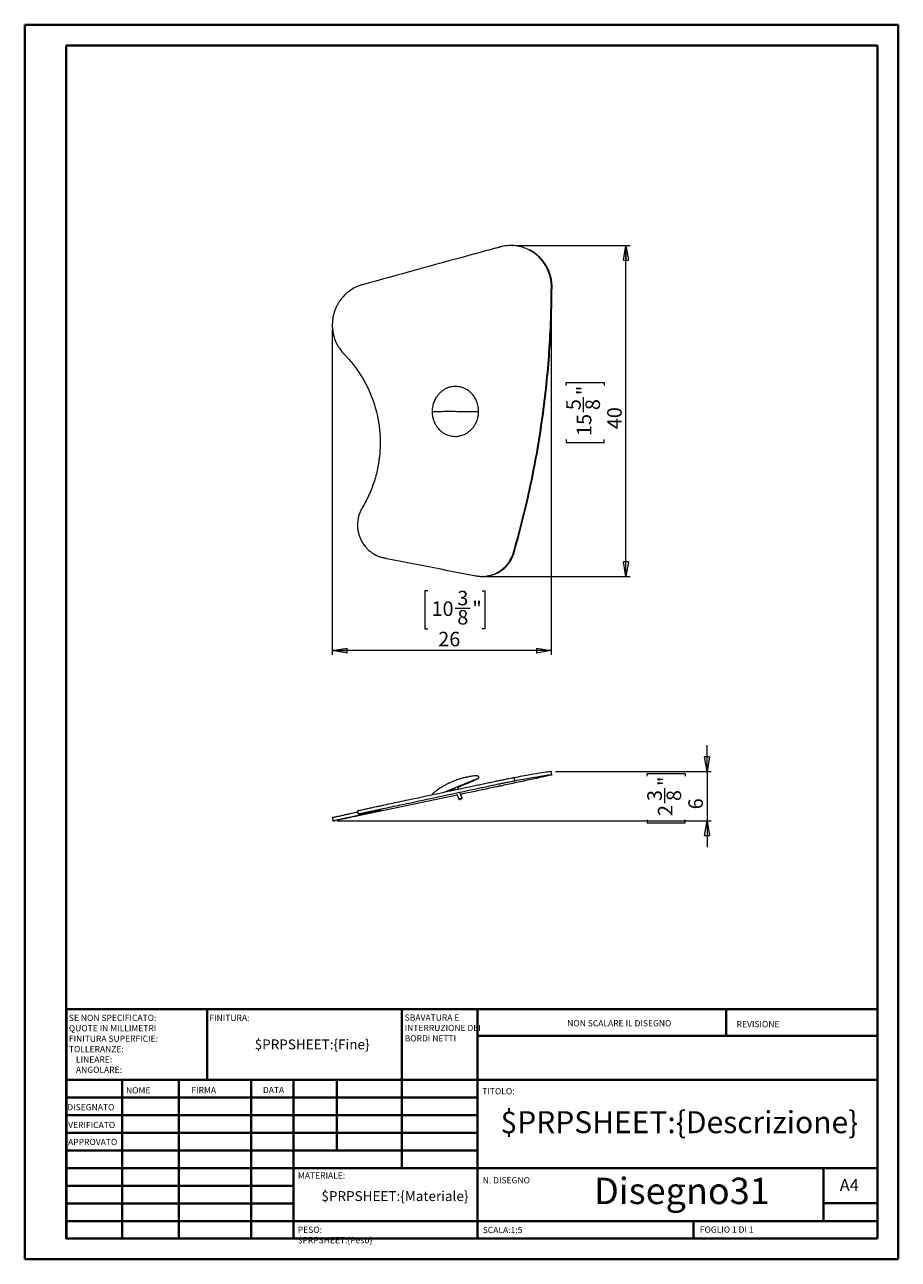
# Model space of a CAD drawing. Units: millimetres. Extents: x 0 to 21, y 0 to 29.7.
import ezdxf

# ---------------------------------------------------------------- set-up
doc = ezdxf.new("R2010")
doc.units = ezdxf.units.MM
doc.header["$PDSIZE"] = -1
doc.styles.add('SLDTEXTSTYLE0', font='TXT', dxfattribs={"width": 0.75})
doc.styles.add('SLDTEXTSTYLE1', font='TXT', dxfattribs={"width": 0.692308})
doc.dimstyles.new('SLDDIMSTYLE0', dxfattribs={"dimtxt": 0.35, "dimasz": 0.3556, "dimexe": 0, "dimexo": 0.0625, "dimgap": 0.0875, "dimtad": 1, "dimdec": 0, "dimlfac": 5, "dimrnd": 1e-09, "dimzin": 12, "dimdsep": 46, "dimtxsty": 'SLDTEXTSTYLE0', "dimblk1": 'CLOSED', "dimblk2": 'CLOSED', "dimsah": 1, "dimcen": 0.09, "dimadec": 0, "dimazin": 3, "dimtfac": 1, "dimtdec": 0, "dimtofl": 0, "dimtmove": 0, "dimatfit": 3, "dimldrblk": 'CLOSED', "dimfxl": 1, "dimfrac": 2, "dimtolj": 1, "dimtzin": 12, "dimarcsym": 0})
doc.dimstyles.new('SLDDIMSTYLE1', dxfattribs={"dimtxt": 0.35, "dimasz": 0.3556, "dimexe": 0, "dimexo": 0.0625, "dimgap": 0.0875, "dimtad": 1, "dimdec": 0, "dimlfac": 5, "dimrnd": 1e-09, "dimzin": 12, "dimdsep": 46, "dimtxsty": 'SLDTEXTSTYLE0', "dimblk1": 'CLOSED', "dimblk2": 'CLOSED', "dimsah": 1, "dimcen": 0.09, "dimadec": 0, "dimazin": 3, "dimtfac": 1, "dimtdec": 0, "dimtmove": 0, "dimatfit": 0, "dimldrblk": 'CLOSED', "dimfxl": 1, "dimfrac": 2, "dimtolj": 1, "dimtzin": 12, "dimarcsym": 0})

# ---------------------------------------------------------------- blocks, each defined once
blk = doc.blocks.new('SW_NOTE_0')
at = {"color": 0, "linetype": 'Continuous', "lineweight": 0, "char_height": 0.15, "attachment_point": 1, "style": 'SLDTEXTSTYLE0'}
for s, insert in [('SBAVATURA E', (0, 0.193)), ('INTERRUZIONE DEI', (0, -0.057)), ('BORDI NETTI', (0, -0.307))]:
    blk.add_mtext(s, dxfattribs=dict(at, insert=insert))
blk = doc.blocks.new('SW_NOTE_1')
at = {"color": 0, "linetype": 'Continuous', "lineweight": 0, "char_height": 0.15, "attachment_point": 1, "style": 'SLDTEXTSTYLE0'}
for s, insert in [('SE NON SPECIFICATO:', (0, 0.193)), ('QUOTE IN MILLIMETRI', (0, -0.057)), ('TOLLERANZE:', (0, -0.557)), ('FINITURA SUPERFICIE:', (0, -0.307)), ('LINEARE:', (0.169, -0.807)), ('ANGOLARE:', (0.169, -1.057))]:
    blk.add_mtext(s, dxfattribs=dict(at, insert=insert))
blk = doc.blocks.new('_CLOSED')
at = {"color": 0, "linetype": 'ByBlock', "lineweight": -2}
for p, q in [((-1, 0.166667), (0, 0)), ((-1, 0.166667), (-1, -0.166667)), ((0, 0), (-1, -0.166667)), ((0, 0), (-1, 0))]:
    blk.add_line(p, q, dxfattribs=at)
blk = doc.blocks.new('*D4')
at = {"color": 7, "linetype": 'Continuous', "lineweight": 0}
for p, q in [((12.666, 23.237), (12.666, 14.566)), ((7.402, 22.385), (7.402, 14.566)), ((9.698, 16.105), (9.627, 16.105)), ((9.627, 16.105), (9.627, 15.19)), ((11.001, 16.105), (11.072, 16.105)), ((11.072, 16.105), (11.072, 15.19)), ((10.356, 15.683), (10.717, 15.683)), ((9.627, 15.19), (9.698, 15.19)), ((11.072, 15.19), (11.001, 15.19)), ((12.666, 14.666), (7.402, 14.666))]:
    blk.add_line(p, q, dxfattribs=at)
at = {"color": 7, "linetype": 'Continuous', "lineweight": 0, "xscale": 0.3556, "yscale": 0.3556, "rotation": 180}
blk.add_blockref('_CLOSED', (7.402, 14.666, 0.002), dxfattribs=at)
at = {"color": 7, "linetype": 'Continuous', "lineweight": 0, "xscale": 0.3556, "yscale": 0.3556}
blk.add_blockref('_CLOSED', (12.666, 14.666, 0.002), dxfattribs=at)
at = {"color": 7, "linetype": 'Continuous', "lineweight": 0, "char_height": 0.35, "attachment_point": 1, "style": 'SLDTEXTSTYLE0'}
for s, insert in [('3', (10.407, 16.104, 0.002)), ('10', (9.787, 15.848, 0.002)), ('"', (10.768, 15.848, 0.002)), ('8', (10.407, 15.641, 0.002)), ('26', (9.949, 15.117, 0.002))]:
    blk.add_mtext(s, dxfattribs=dict(at, insert=insert))
blk = doc.blocks.new('*D5')
at = {"color": 7, "linetype": 'Continuous', "lineweight": 0}
for p, q in [((11.826, 24.409), (14.561, 24.409)), ((14.461, 16.448), (14.461, 24.409)), ((13.022, 21.043), (13.022, 21.114)), ((13.022, 21.114), (13.938, 21.114)), ((13.938, 21.114), (13.938, 21.043)), ((13.444, 20.397), (13.444, 20.758)), ((13.022, 19.74), (13.022, 19.669)), ((13.022, 19.669), (13.938, 19.669)), ((13.938, 19.669), (13.938, 19.74)), ((11.11, 16.448), (14.561, 16.448))]:
    blk.add_line(p, q, dxfattribs=at)
at = {"color": 7, "linetype": 'Continuous', "lineweight": 0, "xscale": 0.3556, "yscale": 0.3556}
for p, rotation in [((14.461, 24.409, 0.002), 90), ((14.461, 16.448, 0.002), 270)]:
    blk.add_blockref('_CLOSED', p, dxfattribs=dict(at, rotation=rotation))
at = {"color": 7, "linetype": 'Continuous', "lineweight": 0, "char_height": 0.35, "attachment_point": 1, "rotation": 90, "style": 'SLDTEXTSTYLE0'}
for s, insert in [('"', (13.28, 20.81, 0.002)), ('5', (13.024, 20.449, 0.002)), ('8', (13.487, 20.449, 0.002)), ('40', (14.01, 19.991, 0.002)), ('15', (13.28, 19.829, 0.002))]:
    blk.add_mtext(s, dxfattribs=dict(at, insert=insert))
blk = doc.blocks.new('*D6')
at = {"color": 7, "linetype": 'Continuous', "lineweight": 0}
for p, q in [((16.412, 11.756), (16.412, 12.391)), ((12.766, 11.756), (16.512, 11.756)), ((14.973, 11.64), (14.973, 11.711)), ((14.973, 11.711), (15.888, 11.711)), ((15.888, 11.711), (15.888, 11.64)), ((16.412, 11.756), (16.412, 10.569)), ((15.395, 10.994), (15.395, 11.355)), ((7.521, 10.569), (16.512, 10.569)), ((14.973, 10.595), (14.973, 10.524)), ((14.973, 10.524), (15.888, 10.524)), ((15.888, 10.524), (15.888, 10.595)), ((16.412, 10.569), (16.412, 9.934))]:
    blk.add_line(p, q, dxfattribs=at)
at = {"color": 7, "linetype": 'Continuous', "lineweight": 0, "xscale": 0.3556, "yscale": 0.3556}
for p, rotation in [((16.412, 11.756, 0.002), 270), ((16.412, 10.569, 0.002), 90)]:
    blk.add_blockref('_CLOSED', p, dxfattribs=dict(at, rotation=rotation))
at = {"color": 7, "linetype": 'Continuous', "lineweight": 0, "char_height": 0.35, "attachment_point": 1, "rotation": 90, "style": 'SLDTEXTSTYLE0'}
for s, insert in [('"', (15.23, 11.407, 0.002)), ('8', (15.437, 11.045, 0.002)), ('3', (14.974, 11.045, 0.002)), ('6', (15.961, 10.846, 0.002)), ('2', (15.23, 10.684, 0.002))]:
    blk.add_mtext(s, dxfattribs=dict(at, insert=insert))

msp = doc.modelspace()

# ---------------------------------------------------------------- linework, layer by layer
at = {"color": 7, "linetype": 'Continuous', "lineweight": 40}
for p, q in [((0.008, 0.021), (0.008, 29.721)), ((0.008, 29.721), (21.008, 29.721)), ((21.008, 0.021), (21.008, 29.721)), ((21.008, 29.221), (21.008, 29.721)), ((1.008, 29.221), (20.508, 29.221)), ((1.008, 0.521), (1.008, 29.221)), ((20.508, 0.521), (20.508, 29.221)), ((1.011, 6.037), (20.508, 6.037)), ((1.011, 6.037), (1.011, 0.512)), ((4.391, 4.337), (4.391, 6.037)), ((9.071, 6.037), (9.071, 2.212)), ((10.891, 6.037), (10.891, 0.512)), ((16.868, 5.409), (16.868, 6.046)), ((20.508, 5.4), (10.891, 5.4)), ((20.508, 4.337), (1.011, 4.337)), ((2.353, 4.337), (2.353, 0.521)), ((3.71, 4.337), (3.71, 0.512)), ((5.451, 4.337), (5.451, 0.512)), ((6.471, 0.512), (6.471, 4.337)), ((7.511, 2.637), (7.511, 4.337)), ((10.891, 3.912), (1.011, 3.912)), ((10.891, 3.487), (1.011, 3.487)), ((10.891, 3.062), (1.011, 3.062)), ((10.891, 2.637), (1.011, 2.637)), ((6.471, 2.212), (1.011, 2.212)), ((6.471, 2.212), (20.508, 2.212)), ((19.208, 0.946), (19.208, 2.221)), ((6.471, 1.787), (1.011, 1.787)), ((6.471, 1.362), (1.011, 1.362)), ((20.508, 1.371), (19.208, 1.371)), ((1.011, 0.937), (20.508, 0.937)), ((16.088, 0.521), (16.088, 0.946)), ((1.008, 0.521), (20.508, 0.521)), ((20.508, 0.521), (18.099, 0.521)), ((0.008, 0.021), (21.008, 0.021))]:
    msp.add_line(p, q, dxfattribs=at)
at = {"color": 7, "linetype": 'Continuous', "lineweight": 15}
for p, q in [((11.742, 24.408), (11.725, 24.409)), ((12.683, 23.336), (12.666, 23.337)), ((11.787, 17.079), (11.771, 17.079)), ((10.978, 16.449), (10.994, 16.448)), ((10.916, 11.63), (10.915, 11.634)), ((11.787, 11.534), (11.771, 11.612)), ((12.683, 11.677), (12.666, 11.756)), ((10.337, 11.358), (10.354, 11.316)), ((10.433, 11.333), (10.411, 11.388)), ((10.405, 11.189), (8.144, 10.715)), ((10.395, 11.214), (10.448, 11.086)), ((10.448, 11.086), (10.455, 11.082)), ((10.522, 11.116), (10.475, 11.231)), ((10.518, 11.108), (10.522, 11.116)), ((8.007, 10.81), (8.024, 10.732)), ((7.402, 10.646), (7.419, 10.568))]:
    msp.add_line(p, q, dxfattribs=at)
at = {"color": 8, "linetype": 'Continuous', "lineweight": 15}
msp.add_line((10.337, 11.358), (10.101, 11.262), dxfattribs=at)
at = {"color": 7, "linetype": 'Continuous', "lineweight": 15, "flags": 128}
for points in [[(10.522, 11.116), (10.522, 11.116), (10.519, 11.115), (10.511, 11.112), (10.498, 11.107), (10.484, 11.101), (10.47, 11.096), (10.458, 11.091), (10.45, 11.087), (10.448, 11.086), (10.448, 11.086)], [(10.518, 11.108), (10.516, 11.107), (10.509, 11.105), (10.499, 11.101), (10.487, 11.096), (10.475, 11.091), (10.464, 11.087), (10.458, 11.084), (10.455, 11.082), (10.458, 11.083), (10.465, 11.086), (10.475, 11.09), (10.487, 11.095), (10.499, 11.099), (10.509, 11.104), (10.516, 11.107), (10.518, 11.108)]]:
    msp.add_lwpolyline(points, dxfattribs=at)
at = {"color": 7, "linetype": 'Continuous', "lineweight": 15}
msp.add_arc((10.68, 10.621), 0.813, 109.326, 114.9637, dxfattribs=at)
for points, knots in [([(12.666, 23.337), (12.67, 23.391), (12.67, 23.446), (12.66, 23.558), (12.65, 23.614), (12.621, 23.724), (12.602, 23.779), (12.555, 23.883), (12.527, 23.933), (12.464, 24.026), (12.428, 24.07), (12.372, 24.129), (12.352, 24.148), (12.322, 24.175), (12.312, 24.183), (12.291, 24.2), (12.28, 24.209), (12.226, 24.249), (12.179, 24.278), (12.08, 24.329), (12.028, 24.35), (11.921, 24.383), (11.866, 24.395), (11.754, 24.409), (11.698, 24.411), (11.588, 24.406), (11.534, 24.398), (11.468, 24.383), (11.455, 24.38), (11.441, 24.376), (11.439, 24.376), (11.439, 24.375), (11.436, 24.375), (11.431, 24.373), (11.419, 24.37), (11.383, 24.36), (11.136, 24.293), (10.045, 23.993), (8.98, 23.7), (8.128, 23.466)], [0, 0, 0, 0, 0.03125, 0.03125, 0.0625, 0.0625, 0.09375, 0.09375, 0.125, 0.125, 0.15625, 0.15625, 0.171875, 0.171875, 0.179688, 0.179688, 0.1875, 0.1875, 0.21875, 0.21875, 0.25, 0.25, 0.28125, 0.28125, 0.3125, 0.3125, 0.34375, 0.34375, 0.351563, 0.352051, 0.352051, 0.352539, 0.352539, 0.353516, 0.355469, 0.359375, 0.375, 0.5, 1, 1, 1, 1]), ([(12.683, 23.336), (12.684, 23.363), (12.687, 23.416), (12.683, 23.496), (12.673, 23.576), (12.657, 23.656), (12.634, 23.734), (12.605, 23.811), (12.569, 23.886), (12.527, 23.958), (12.479, 24.027), (12.425, 24.091), (12.366, 24.15), (12.304, 24.204), (12.235, 24.252), (12.184, 24.285), (12.154, 24.299), (12.15, 24.301)], [0, 0, 0, 0, 0.068156, 0.136754, 0.20491, 0.273509, 0.343496, 0.413961, 0.484465, 0.555459, 0.627997, 0.701068, 0.771572, 0.842566, 0.915104, 0.988175, 1, 1, 1, 1]), ([(8.128, 23.466), (8.1, 23.459), (8.073, 23.45), (8.033, 23.435), (8.02, 23.43), (7.993, 23.419), (7.98, 23.413), (7.916, 23.382), (7.867, 23.353), (7.798, 23.303), (7.775, 23.286), (7.743, 23.258), (7.732, 23.249), (7.711, 23.229), (7.701, 23.219), (7.65, 23.168), (7.614, 23.124), (7.565, 23.053), (7.55, 23.029), (7.521, 22.979), (7.508, 22.953), (7.472, 22.874), (7.452, 22.82), (7.43, 22.737), (7.423, 22.709), (7.416, 22.666), (7.413, 22.652), (7.409, 22.623), (7.408, 22.608), (7.401, 22.536), (7.401, 22.479), (7.407, 22.393), (7.411, 22.364), (7.418, 22.321), (7.42, 22.307), (7.426, 22.278), (7.429, 22.264), (7.447, 22.194), (7.466, 22.14), (7.5, 22.061), (7.513, 22.035), (7.534, 21.997), (7.541, 21.985), (7.556, 21.96), (7.564, 21.948), (7.604, 21.888), (7.64, 21.843), (7.685, 21.796), (7.69, 21.791), (7.7, 21.781), (7.715, 21.765), (7.75, 21.729), (7.779, 21.697), (7.836, 21.632), (7.873, 21.588), (7.979, 21.453), (8.045, 21.359), (8.135, 21.211), (8.164, 21.161), (8.205, 21.084), (8.219, 21.059), (8.245, 21.006), (8.258, 20.98), (8.319, 20.849), (8.361, 20.741), (8.434, 20.522), (8.465, 20.411), (8.494, 20.269), (8.5, 20.24), (8.51, 20.183), (8.515, 20.154), (8.528, 20.067), (8.535, 20.009), (8.552, 19.836), (8.556, 19.72), (8.551, 19.489), (8.542, 19.374), (8.523, 19.23), (8.519, 19.201), (8.509, 19.143), (8.504, 19.114), (8.488, 19.028), (8.475, 18.971), (8.432, 18.803), (8.398, 18.693), (8.316, 18.477), (8.269, 18.371), (8.19, 18.216), (8.161, 18.165), (8.128, 18.109), (8.124, 18.102), (8.117, 18.09), (8.113, 18.084), (8.102, 18.064), (8.096, 18.051), (8.077, 18.012), (8.065, 17.985), (8.046, 17.93), (8.037, 17.902), (8.027, 17.859), (8.024, 17.844), (8.018, 17.815), (8.016, 17.8), (8.007, 17.727), (8.005, 17.668), (8.012, 17.595), (8.014, 17.58), (8.018, 17.55), (8.021, 17.536), (8.029, 17.492), (8.037, 17.464), (8.054, 17.408), (8.065, 17.38), (8.083, 17.34), (8.089, 17.326), (8.102, 17.3), (8.109, 17.287), (8.146, 17.224), (8.181, 17.177), (8.231, 17.123), (8.241, 17.112), (8.262, 17.092), (8.273, 17.082), (8.306, 17.053), (8.329, 17.036), (8.377, 17.003), (8.401, 16.988), (8.44, 16.967), (8.453, 16.961), (8.48, 16.948), (8.493, 16.943), (8.533, 16.927), (8.56, 16.918), (8.602, 16.906), (8.616, 16.903), (8.636, 16.899), (8.643, 16.897), (8.657, 16.894), (8.888, 16.849), (9.566, 16.716), (10.294, 16.573), (10.797, 16.474), (10.86, 16.462), (10.867, 16.461), (10.881, 16.458), (10.888, 16.457), (10.909, 16.454), (10.923, 16.453), (10.966, 16.449), (10.994, 16.448), (11.037, 16.449), (11.052, 16.45), (11.081, 16.452), (11.095, 16.454), (11.139, 16.46), (11.167, 16.465), (11.223, 16.48), (11.251, 16.488), (11.291, 16.504), (11.305, 16.509), (11.331, 16.521), (11.345, 16.528), (11.41, 16.561), (11.458, 16.594), (11.525, 16.65), (11.547, 16.67), (11.587, 16.713), (11.606, 16.735), (11.66, 16.805), (11.69, 16.856), (11.739, 16.964), (11.758, 17.021), (11.771, 17.079)], [0, 0, 0, 0, 0.007813, 0.007813, 0.011719, 0.011719, 0.015625, 0.015625, 0.03125, 0.03125, 0.039063, 0.039063, 0.042969, 0.042969, 0.046875, 0.046875, 0.0625, 0.0625, 0.070313, 0.070313, 0.078125, 0.078125, 0.09375, 0.09375, 0.101563, 0.101563, 0.105469, 0.105469, 0.109375, 0.109375, 0.125, 0.125, 0.132813, 0.132813, 0.136719, 0.136719, 0.140625, 0.140625, 0.15625, 0.15625, 0.164063, 0.164063, 0.167969, 0.167969, 0.171875, 0.171875, 0.1875, 0.1875, 0.189453, 0.189453, 0.191406, 0.195313, 0.203125, 0.203125, 0.21875, 0.21875, 0.25, 0.25, 0.265625, 0.265625, 0.273438, 0.273438, 0.28125, 0.28125, 0.3125, 0.3125, 0.34375, 0.34375, 0.351563, 0.351563, 0.359375, 0.359375, 0.375, 0.375, 0.40625, 0.40625, 0.4375, 0.4375, 0.445313, 0.445313, 0.453125, 0.453125, 0.46875, 0.46875, 0.5, 0.5, 0.53125, 0.53125, 0.546875, 0.546875, 0.548828, 0.548828, 0.550781, 0.550781, 0.554688, 0.554688, 0.5625, 0.5625, 0.570313, 0.570313, 0.574219, 0.574219, 0.578125, 0.578125, 0.59375, 0.59375, 0.597656, 0.597656, 0.601563, 0.601563, 0.609375, 0.609375, 0.617188, 0.617188, 0.621094, 0.621094, 0.625, 0.625, 0.640625, 0.640625, 0.644531, 0.644531, 0.648438, 0.648438, 0.65625, 0.65625, 0.664063, 0.664063, 0.667969, 0.667969, 0.671875, 0.671875, 0.679688, 0.679688, 0.683594, 0.683594, 0.685547, 0.685547, 0.6875, 0.75, 0.875, 0.890625, 0.890625, 0.892578, 0.892578, 0.894531, 0.894531, 0.898437, 0.898437, 0.90625, 0.90625, 0.910156, 0.910156, 0.914062, 0.914062, 0.921875, 0.921875, 0.929687, 0.929687, 0.933594, 0.933594, 0.9375, 0.9375, 0.953125, 0.953125, 0.960937, 0.960937, 0.96875, 0.96875, 0.984375, 0.984375, 1, 1, 1, 1]), ([(11.771, 17.079), (11.916, 17.585), (12.044, 18.097), (12.265, 19.131), (12.358, 19.652), (12.508, 20.7), (12.565, 21.227), (12.643, 22.282), (12.663, 22.81), (12.666, 23.337)], [0, 0, 0, 0, 0.25, 0.25, 0.5, 0.5, 0.75, 0.75, 1, 1, 1, 1]), ([(11.787, 17.079), (11.932, 17.584), (12.06, 18.097), (12.281, 19.13), (12.374, 19.651), (12.524, 20.7), (12.581, 21.226), (12.659, 22.281), (12.68, 22.809), (12.683, 23.336)], [0, 0, 0, 0, 0.25, 0.25, 0.5, 0.5, 0.75, 0.75, 1, 1, 1, 1]), ([(10.92, 20.417), (10.92, 20.444), (10.918, 20.495), (10.905, 20.566), (10.886, 20.634), (10.861, 20.694), (10.832, 20.746), (10.803, 20.791), (10.766, 20.837), (10.715, 20.888), (10.651, 20.936), (10.585, 20.971), (10.524, 20.994), (10.466, 21.009), (10.403, 21.018), (10.34, 21.019), (10.281, 21.012), (10.225, 21), (10.167, 20.981), (10.107, 20.952), (10.057, 20.921), (10.021, 20.892), (9.998, 20.872), (9.978, 20.853), (9.956, 20.83), (9.926, 20.794), (9.887, 20.737), (9.853, 20.67), (9.829, 20.604), (9.814, 20.547), (9.803, 20.484), (9.802, 20.441), (9.801, 20.419)], [0, 0, 0, 0, 0.04256, 0.081371, 0.115585, 0.156943, 0.185269, 0.212208, 0.24495, 0.281853, 0.3315, 0.377014, 0.407522, 0.441392, 0.478969, 0.515889, 0.548966, 0.579277, 0.61308, 0.651463, 0.690931, 0.710912, 0.72782, 0.741609, 0.756268, 0.778899, 0.818374, 0.869578, 0.899161, 0.931012, 0.964768, 1, 1, 1, 1]), ([(9.801, 20.419), (9.802, 20.384), (9.805, 20.319), (9.826, 20.231), (9.851, 20.163), (9.875, 20.114), (9.897, 20.078), (9.919, 20.046), (9.947, 20.009), (9.989, 19.964), (10.044, 19.919), (10.105, 19.881), (10.163, 19.854), (10.221, 19.835), (10.284, 19.822), (10.349, 19.817), (10.411, 19.82), (10.466, 19.829), (10.522, 19.844), (10.579, 19.866), (10.635, 19.896), (10.679, 19.926), (10.711, 19.953), (10.735, 19.974), (10.756, 19.996), (10.778, 20.021), (10.807, 20.058), (10.843, 20.115), (10.877, 20.185), (10.901, 20.26), (10.917, 20.336), (10.919, 20.39), (10.92, 20.417)], [0, 0, 0, 0, 0.055801, 0.10432, 0.143799, 0.173134, 0.192175, 0.211874, 0.237111, 0.267858, 0.314217, 0.354855, 0.38848, 0.421423, 0.458424, 0.497799, 0.532657, 0.562611, 0.593223, 0.629351, 0.666225, 0.699415, 0.717719, 0.735212, 0.751866, 0.768212, 0.790338, 0.828266, 0.87693, 0.914698, 0.955993, 1, 1, 1, 1]), ([(11.356, 16.526), (11.36, 16.527), (11.405, 16.545), (11.483, 16.599), (11.583, 16.685), (11.668, 16.79), (11.727, 16.894), (11.766, 16.992), (11.78, 17.049), (11.787, 17.079)], [0, 0, 0, 0, 0.019092, 0.20071, 0.387596, 0.569214, 0.7561, 0.877289, 1, 1, 1, 1]), ([(8.01, 10.811), (8.01, 10.811), (8.01, 10.812), (8.036, 10.818), (8.083, 10.829), (8.151, 10.844), (8.236, 10.863), (8.338, 10.885), (8.444, 10.908), (8.55, 10.931), (8.685, 10.96), (8.926, 11.011), (9.392, 11.111), (9.964, 11.233), (10.485, 11.344), (10.767, 11.404), (10.898, 11.432), (10.987, 11.451), (11.099, 11.475), (11.23, 11.502), (11.353, 11.528), (11.467, 11.551), (11.567, 11.572), (11.652, 11.589), (11.71, 11.601), (11.749, 11.608), (11.763, 11.611), (11.771, 11.612)], [0, 0, 0, 0, 0.020501, 0.049083, 0.078493, 0.107075, 0.136485, 0.165066, 0.194477, 0.216919, 0.239752, 0.285991, 0.378471, 0.553142, 0.66998, 0.728399, 0.743006, 0.757677, 0.787641, 0.816223, 0.845633, 0.874215, 0.903625, 0.932207, 0.961617, 0.980689, 1, 1, 1, 1]), ([(10.915, 11.634), (10.914, 11.637), (10.91, 11.642), (10.902, 11.648), (10.893, 11.653), (10.885, 11.655), (10.879, 11.656), (10.875, 11.656), (10.871, 11.655), (10.861, 11.654), (10.841, 11.652), (10.804, 11.648), (10.738, 11.64), (10.659, 11.626), (10.575, 11.607), (10.502, 11.588), (10.432, 11.566), (10.371, 11.544), (10.322, 11.525), (10.282, 11.508), (10.242, 11.491), (10.194, 11.469), (10.134, 11.438), (10.068, 11.401), (10.008, 11.364), (9.958, 11.331), (9.917, 11.302), (9.882, 11.276), (9.855, 11.255), (9.839, 11.243), (9.83, 11.236), (9.825, 11.231), (9.817, 11.225), (9.807, 11.217), (9.804, 11.206), (9.803, 11.2), (9.803, 11.198)], [0, 0, 0, 0, 0.02778, 0.051064, 0.069575, 0.083291, 0.088373, 0.0923, 0.095234, 0.098093, 0.114426, 0.139666, 0.181979, 0.261801, 0.318915, 0.374912, 0.430479, 0.481129, 0.519159, 0.547911, 0.576461, 0.614287, 0.665966, 0.726607, 0.783565, 0.82334, 0.860548, 0.894708, 0.920706, 0.937274, 0.940469, 0.944366, 0.954931, 0.969729, 0.988957, 1, 1, 1, 1]), ([(10.415, 11.378), (10.433, 11.385), (10.481, 11.405), (10.55, 11.433), (10.619, 11.462), (10.677, 11.486), (10.728, 11.508), (10.773, 11.527), (10.809, 11.543), (10.838, 11.556), (10.861, 11.566), (10.878, 11.574), (10.89, 11.58), (10.898, 11.583), (10.902, 11.588), (10.903, 11.588)], [0, 0, 0, 0, 0.076591, 0.214438, 0.310313, 0.408892, 0.510026, 0.594693, 0.689605, 0.758195, 0.830608, 0.903536, 0.957763, 0.990814, 1, 1, 1, 1]), ([(12.683, 11.677), (12.687, 11.678), (12.686, 11.677), (12.674, 11.674), (12.662, 11.671), (12.627, 11.663), (12.604, 11.657), (12.548, 11.645), (12.516, 11.637), (12.442, 11.621), (12.401, 11.612), (12.347, 11.6), (12.336, 11.598), (12.314, 11.593), (12.302, 11.59), (12.267, 11.583), (12.243, 11.578), (12.167, 11.561), (12.113, 11.549), (12, 11.525), (11.941, 11.512), (11.821, 11.487), (11.76, 11.474), (11.64, 11.449), (11.58, 11.436), (11.508, 11.421), (11.494, 11.418), (11.473, 11.413), (11.466, 11.412), (11.452, 11.409), (11.445, 11.407), (11.409, 11.4), (11.322, 11.382), (11.005, 11.315), (10.716, 11.255), (10.485, 11.206)], [0, 0, 0, 0, 0.0625, 0.0625, 0.125, 0.125, 0.1875, 0.1875, 0.25, 0.25, 0.3125, 0.3125, 0.328125, 0.328125, 0.34375, 0.34375, 0.375, 0.375, 0.4375, 0.4375, 0.5, 0.5, 0.5625, 0.5625, 0.625, 0.625, 0.640625, 0.640625, 0.648437, 0.648437, 0.65625, 0.65625, 0.6875, 0.75, 1, 1, 1, 1]), ([(11.771, 11.612), (11.916, 11.639), (12.044, 11.663), (12.265, 11.702), (12.358, 11.718), (12.508, 11.742), (12.565, 11.75), (12.643, 11.759), (12.663, 11.759), (12.666, 11.756)], [0, 0, 0, 0, 0.25, 0.25, 0.5, 0.5, 0.75, 0.75, 1, 1, 1, 1]), ([(11.787, 11.534), (11.932, 11.561), (12.06, 11.584), (12.281, 11.624), (12.374, 11.639), (12.524, 11.663), (12.581, 11.672), (12.659, 11.68), (12.68, 11.681), (12.683, 11.677)], [0, 0, 0, 0, 0.25, 0.25, 0.5, 0.5, 0.75, 0.75, 1, 1, 1, 1]), ([(8.026, 10.733), (8.026, 10.733), (8.027, 10.734), (8.052, 10.74), (8.099, 10.751), (8.167, 10.766), (8.253, 10.785), (8.355, 10.807), (8.461, 10.83), (8.566, 10.853), (8.702, 10.882), (8.943, 10.933), (9.409, 11.032), (9.98, 11.154), (10.501, 11.266), (10.784, 11.326), (10.914, 11.354), (11.004, 11.373), (11.115, 11.396), (11.246, 11.424), (11.369, 11.45), (11.483, 11.473), (11.583, 11.494), (11.668, 11.511), (11.727, 11.523), (11.766, 11.53), (11.78, 11.533), (11.787, 11.534)], [0, 0, 0, 0, 0.020501, 0.049083, 0.078493, 0.107075, 0.136485, 0.165066, 0.194477, 0.216919, 0.239752, 0.285991, 0.378471, 0.553142, 0.66998, 0.728399, 0.743006, 0.757677, 0.787641, 0.816223, 0.845633, 0.874215, 0.903625, 0.932207, 0.961617, 0.980689, 1, 1, 1, 1]), ([(10.158, 11.274), (10.171, 11.279), (10.212, 11.295), (10.274, 11.32), (10.323, 11.34), (10.341, 11.347)], [0, 0, 0, 0, 0.224679, 0.720342, 1, 1, 1, 1]), ([(7.403, 10.647), (7.403, 10.647), (7.401, 10.647), (7.406, 10.648), (7.418, 10.651), (7.437, 10.656), (7.462, 10.662), (7.494, 10.669), (7.538, 10.679), (7.596, 10.692), (7.671, 10.709), (7.754, 10.727), (7.855, 10.749), (7.944, 10.769), (8, 10.781), (8.013, 10.784)], [0, 0, 0, 0, 0.020478, 0.085479, 0.150958, 0.214137, 0.277755, 0.342756, 0.408235, 0.497583, 0.588187, 0.677387, 0.766609, 0.945618, 1, 1, 1, 1]), ([(7.419, 10.568), (7.419, 10.568), (7.418, 10.568), (7.423, 10.57), (7.435, 10.573), (7.453, 10.578), (7.479, 10.584), (7.511, 10.591), (7.555, 10.601), (7.613, 10.614), (7.688, 10.63), (7.77, 10.648), (7.872, 10.671), (7.993, 10.698), (8.125, 10.727), (8.24, 10.753), (8.339, 10.776), (8.421, 10.795), (8.487, 10.81), (8.535, 10.822), (8.565, 10.83), (8.574, 10.834), (8.563, 10.834), (8.53, 10.829), (8.478, 10.819), (8.405, 10.806), (8.312, 10.788), (8.223, 10.77), (8.15, 10.756), (8.103, 10.746), (8.067, 10.739), (8.037, 10.734), (8.03, 10.733), (8.025, 10.732)], [0, 0, 0, 0, 0.005162, 0.021546, 0.038051, 0.053976, 0.070012, 0.086396, 0.102901, 0.125422, 0.14826, 0.170744, 0.193234, 0.238355, 0.284145, 0.330226, 0.375225, 0.420502, 0.466646, 0.513089, 0.560864, 0.608971, 0.658124, 0.707639, 0.755414, 0.803521, 0.852674, 0.902188, 0.920106, 0.938022, 0.95611, 0.974454, 1, 1, 1, 1]), ([(8.144, 10.715), (8.095, 10.705), (8.047, 10.694), (7.977, 10.68), (7.954, 10.675), (7.909, 10.666), (7.888, 10.661), (7.824, 10.648), (7.784, 10.64), (7.736, 10.63), (7.727, 10.628), (7.709, 10.624), (7.7, 10.623), (7.673, 10.617), (7.657, 10.614), (7.609, 10.604), (7.58, 10.598), (7.541, 10.591), (7.529, 10.588), (7.507, 10.584), (7.496, 10.582), (7.469, 10.576), (7.454, 10.574), (7.437, 10.571), (7.432, 10.57), (7.425, 10.569), (7.422, 10.568), (7.421, 10.568)], [0, 0, 0, 0, 0.125, 0.125, 0.1875, 0.1875, 0.25, 0.25, 0.375, 0.375, 0.40625, 0.40625, 0.4375, 0.4375, 0.5, 0.5, 0.625, 0.625, 0.6875, 0.6875, 0.75, 0.75, 0.875, 0.875, 0.9375, 0.9375, 1, 1, 1, 1])]:
    msp.add_open_spline(points, degree=3, knots=knots, dxfattribs=at)
at = {"color": 8, "linetype": 'Continuous', "lineweight": 15}
for points, knots in [([(9.801, 20.419), (9.801, 20.419), (9.801, 20.419), (9.805, 20.419), (9.832, 20.419), (9.895, 20.42), (10.009, 20.42), (10.157, 20.421), (10.261, 20.421), (10.314, 20.421)], [0, 0, 0, 0, 0.002887, 0.02843, 0.054626, 0.159697, 0.43962, 0.720036, 1, 1, 1, 1]), ([(10.314, 20.421), (10.367, 20.42), (10.474, 20.42), (10.64, 20.42), (10.774, 20.419), (10.856, 20.418), (10.889, 20.418), (10.904, 20.418), (10.914, 20.418), (10.919, 20.417), (10.921, 20.417), (10.92, 20.417), (10.92, 20.417)], [0, 0, 0, 0, 0.261424, 0.523268, 0.784654, 0.882767, 0.907227, 0.931079, 0.955536, 0.980426, 0.996735, 1, 1, 1, 1]), ([(10.915, 11.633), (10.916, 11.63), (10.92, 11.624), (10.92, 11.613), (10.92, 11.602), (10.914, 11.593), (10.836, 11.561), (10.67, 11.493), (10.505, 11.426), (10.411, 11.388)], [0, 0, 0, 0, 0.018201, 0.036424, 0.054134, 0.072528, 0.090526, 0.480301, 1, 1, 1, 1])]:
    msp.add_open_spline(points, degree=3, knots=knots, dxfattribs=at)
at = {"color": 7, "linetype": 'Continuous', "lineweight": 0}
for p in [(11.726, 24.409), (12.666, 23.337), (7.402, 22.485), (11.01, 16.448), (12.666, 11.756), (7.421, 10.569)]:
    msp.add_point(p, dxfattribs=at)

# ---------------------------------------------------------------- block references
for name, p in [('SW_NOTE_1', (1.07, 5.711)), ('SW_NOTE_0', (9.142, 5.719))]:
    msp.add_blockref(name, p, dxfattribs=at)

# ---------------------------------------------------------------- texts
for s, insert, char_height, attachment_point, style in [('FINITURA:', (4.448, 5.904), 0.15, 1, 'SLDTEXTSTYLE0'), ('NON SCALARE IL DISEGNO', (13.049, 5.775), 0.15, 1, 'SLDTEXTSTYLE0'), ('REVISIONE', (17.121, 5.755), 0.15, 1, 'SLDTEXTSTYLE0'), ('$PRPSHEET:\\{Fine\\}', (6.917, 5.31), 0.23813, 2, 'SLDTEXTSTYLE0'), ('NOME', (2.443, 4.162), 0.15, 1, 'SLDTEXTSTYLE0'), ('FIRMA', (4.014, 4.168), 0.15, 1, 'SLDTEXTSTYLE0'), ('DATA', (5.733, 4.17), 0.15, 1, 'SLDTEXTSTYLE0'), ('TITOLO:', (11.007, 4.14), 0.15, 1, 'SLDTEXTSTYLE0'), ('DISEGNATO', (1.032, 3.755), 0.15, 1, 'SLDTEXTSTYLE0'), ('$PRPSHEET:\\{Descrizione\\}', (15.746, 3.585), 0.52917, 2, 'SLDTEXTSTYLE0'), ('VERIFICATO', (1.052, 3.328), 0.15, 1, 'SLDTEXTSTYLE0'), ('APPROVATO', (1.051, 2.919), 0.15, 1, 'SLDTEXTSTYLE0'), ('MATERIALE:', (6.576, 2.111), 0.15, 1, 'SLDTEXTSTYLE0'), ('N. DISEGNO', (11.018, 1.999), 0.15, 1, 'SLDTEXTSTYLE0'), ('Disegno31', (15.806, 1.985), 0.635, 2, 'SLDTEXTSTYLE0'), ('A4', (19.6, 1.952), 0.291, 1, 'SLDTEXTSTYLE0'), ('$PRPSHEET:\\{Materiale\\}', (8.908, 1.661), 0.23813, 2, 'SLDTEXTSTYLE0'), ('PESO: $PRPSHEET:\\{Peso\\}', (6.573, 0.807), 0.14986, 1, 'SLDTEXTSTYLE0'), ('SCALA:1:5', (11.018, 0.802), 0.15, 1, 'SLDTEXTSTYLE0'), ('FOGLIO 1 DI 1', (16.236, 0.811), 0.15, 1, 'SLDTEXTSTYLE1')]:
    msp.add_mtext(s, dxfattribs=dict(at, insert=insert, char_height=char_height, attachment_point=attachment_point, style=style))

# ---------------------------------------------------------------- dimensions: what is measured, and where the dimension line sits
for base, p1, p2, dimstyle, picture, middle in [((14.461, 24.409), (11.01, 16.448), (11.726, 24.409), 'SLDDIMSTYLE0', '*D5', (14.461, 20.391)), ((16.412, 10.569), (12.666, 11.756), (7.421, 10.569), 'SLDDIMSTYLE1', '*D6', (16.412, 11.118))]:
    dim = msp.add_linear_dim(base=base, p1=p1, p2=p2, angle=90, dimstyle=dimstyle, dxfattribs=at)
    dim.commit()
    dim.dimension.update_dxf_attribs({"geometry": picture, "text_midpoint": middle, "dimtype": 160})
dim = msp.add_linear_dim(base=(7.402, 14.666), p1=(12.666, 23.337), p2=(7.402, 22.485), dimstyle='SLDDIMSTYLE0', dxfattribs=at)
dim.commit()
dim.dimension.update_dxf_attribs({"geometry": '*D4', "text_midpoint": (10.35, 14.666), "dimtype": 160})

doc.saveas('drawing.dxf')
